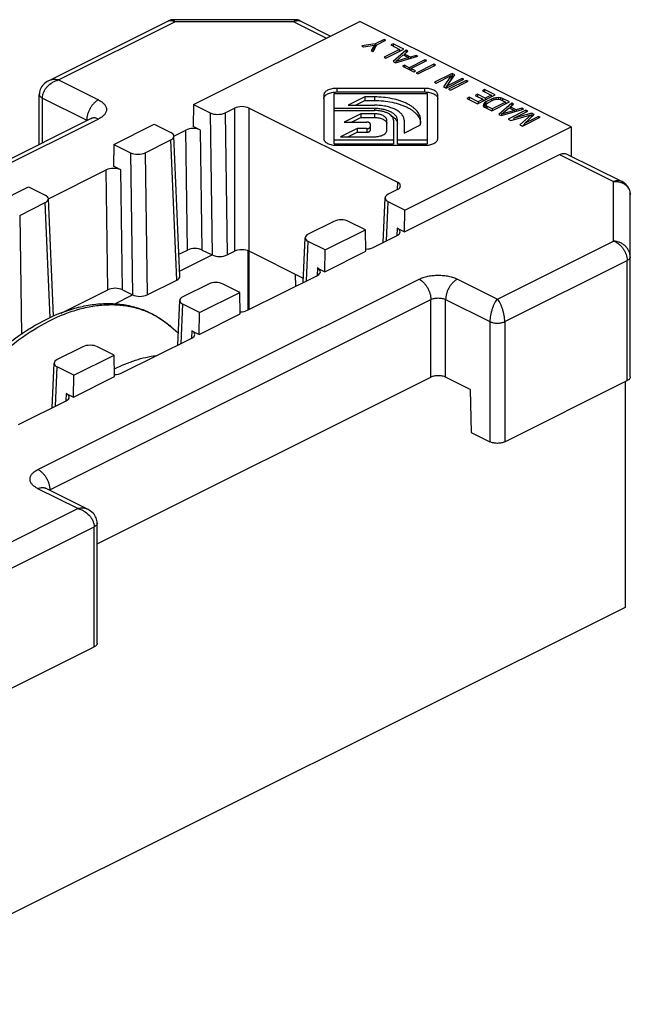
# Model space of a CAD drawing. Units: millimetres. Extents: x 230 to 440, y 0 to 297.
# Drawn here: x 349 to 378, y 112 to 159 of the extents above; entities that cross this region are included whole.
import ezdxf

# ---------------------------------------------------------------- set-up
doc = ezdxf.new("R2010")
doc.units = ezdxf.units.MM
doc.header["$LTSCALE"] = 19.36
doc.layers.get('0').update_dxf_attribs({"linetype": 'CONTINUOUS'})

msp = doc.modelspace()

# ---------------------------------------------------------------- linework, layer by layer
at = {"color": 7}
for p, q in [((350.403, 156.251), (356.156, 159.128)), ((362.222, 159.184), (356.397, 159.184)), ((357.354, 155.119), (365.32, 159.102)), ((362.462, 159.128), (363.916, 158.4)), ((375.431, 154.046), (365.32, 159.102)), ((366.479, 158.239), (366.046, 158.023)), ((366.131, 157.98), (366.564, 158.197)), ((366.479, 158.239), (366.479, 158.155)), ((366.564, 158.197), (366.479, 158.239)), ((366.046, 158.023), (365.404, 157.928)), ((365.404, 157.928), (365.489, 157.886)), ((365.489, 157.886), (366.016, 157.965)), ((366.016, 157.965), (365.857, 157.702)), ((365.857, 157.702), (365.942, 157.66)), ((366.016, 157.792), (365.938, 157.662)), ((365.942, 157.66), (366.131, 157.98)), ((366.016, 157.965), (366.016, 157.792)), ((366.046, 157.85), (366.016, 157.845)), ((366.046, 158.023), (366.046, 157.85)), ((366.057, 157.855), (366.046, 157.85)), ((367.219, 157.761), (366.479, 157.391)), ((366.564, 157.348), (367.413, 157.773)), ((366.904, 158.027), (366.795, 157.973)), ((366.795, 157.973), (367.219, 157.761)), ((366.904, 158.027), (366.904, 157.919)), ((367.413, 157.773), (366.904, 158.027)), ((367.526, 157.716), (366.904, 157.179)), ((367.219, 157.761), (367.219, 157.676)), ((367.239, 157.686), (367.219, 157.696)), ((367.451, 157.537), (367.611, 157.674)), ((367.526, 157.716), (367.526, 157.601)), ((367.611, 157.674), (367.526, 157.716)), ((366.479, 157.391), (366.564, 157.348)), ((366.904, 157.179), (367.017, 157.122)), ((367.017, 157.122), (368.091, 157.433)), ((367.032, 157.187), (367.392, 157.494)), ((367.647, 157.367), (367.032, 157.187)), ((367.032, 157.187), (367.032, 157.127)), ((367.392, 157.494), (367.647, 157.367)), ((367.451, 157.478), (367.441, 157.47)), ((367.451, 157.537), (367.451, 157.465)), ((367.733, 157.396), (367.451, 157.537)), ((367.647, 157.367), (367.647, 157.305)), ((368.431, 157.264), (367.673, 156.885)), ((368.007, 157.476), (367.733, 157.396)), ((367.733, 157.396), (367.733, 157.33)), ((367.757, 156.842), (368.516, 157.221)), ((368.007, 157.476), (368.007, 157.409)), ((368.091, 157.433), (368.007, 157.476)), ((368.431, 157.264), (368.431, 157.179)), ((368.516, 157.221), (368.431, 157.264)), ((367.446, 156.998), (367.356, 156.953)), ((367.356, 156.953), (367.893, 156.684)), ((367.446, 156.998), (367.446, 156.907)), ((367.673, 156.885), (367.446, 156.998)), ((367.673, 156.885), (367.673, 156.794)), ((367.757, 156.754), (367.756, 156.753)), ((367.757, 156.842), (367.757, 156.752)), ((367.984, 156.729), (367.757, 156.842)), ((367.893, 156.684), (367.984, 156.729)), ((368.855, 157.052), (368.007, 156.627)), ((368.091, 156.585), (368.94, 157.009)), ((368.855, 157.052), (368.855, 156.967)), ((368.94, 157.009), (368.855, 157.052)), ((368.007, 156.627), (368.091, 156.585)), ((369.732, 156.613), (368.883, 156.189)), ((368.883, 156.189), (368.968, 156.146)), ((368.968, 156.146), (369.69, 156.507)), ((369.69, 156.507), (369.322, 155.97)), ((369.69, 156.334), (369.41, 155.925)), ((369.449, 155.906), (370.298, 156.33)), ((369.473, 156.003), (369.859, 156.549)), ((370.213, 156.373), (369.473, 156.003)), ((370.411, 156.274), (369.562, 155.849)), ((369.647, 155.807), (370.496, 156.231)), ((369.69, 156.507), (369.69, 156.334)), ((369.732, 156.44), (369.69, 156.419)), ((369.732, 156.613), (369.732, 156.44)), ((369.859, 156.549), (369.732, 156.613)), ((369.769, 156.421), (369.732, 156.44)), ((370.213, 156.373), (370.213, 156.288)), ((370.298, 156.33), (370.213, 156.373)), ((370.411, 156.274), (370.411, 156.189)), ((370.496, 156.231), (370.411, 156.274)), ((368.411, 155.892), (364.216, 155.892)), ((364.216, 155.719), (368.411, 155.719)), ((369.322, 155.97), (369.449, 155.906)), ((369.473, 156.003), (369.473, 155.918)), ((369.562, 155.849), (369.647, 155.807)), ((371.288, 155.835), (371.179, 155.781)), ((371.179, 155.781), (371.604, 155.569)), ((371.288, 155.835), (371.288, 155.727)), ((371.797, 155.581), (371.288, 155.835)), ((349.97, 153.206), (349.97, 155.602)), ((363.586, 155.577), (363.586, 153.48)), ((364.086, 153.242), (364.086, 155.642)), ((364.086, 155.642), (368.541, 155.642)), ((365.545, 155.482), (364.755, 155.087)), ((365.101, 155.087), (365.545, 155.309)), ((365.545, 155.482), (365.545, 155.309)), ((366.011, 155.482), (365.545, 155.482)), ((365.545, 155.309), (366.011, 155.309)), ((368.541, 155.642), (368.541, 153.242)), ((369.041, 153.48), (369.041, 155.577)), ((370.547, 155.465), (370.439, 155.411)), ((370.439, 155.411), (370.948, 155.156)), ((370.547, 155.465), (370.547, 155.357)), ((370.972, 155.253), (370.547, 155.465)), ((370.947, 155.608), (370.839, 155.554)), ((370.839, 155.554), (371.206, 155.37)), ((370.947, 155.608), (370.947, 155.5)), ((371.315, 155.425), (370.947, 155.608)), ((370.948, 155.156), (371.797, 155.581)), ((371.206, 155.37), (370.972, 155.253)), ((370.972, 155.253), (370.972, 155.168)), ((371.206, 155.37), (371.206, 155.286)), ((371.226, 155.296), (371.206, 155.306)), ((371.604, 155.569), (371.315, 155.425)), ((371.315, 155.425), (371.315, 155.34)), ((371.621, 155.38), (371.35, 155.244)), ((371.435, 155.202), (371.706, 155.337)), ((371.604, 155.569), (371.604, 155.484)), ((371.624, 155.494), (371.604, 155.504)), ((371.725, 155.418), (371.621, 155.38)), ((371.621, 155.38), (371.621, 155.295)), ((371.706, 155.337), (371.792, 155.366)), ((371.826, 155.44), (371.725, 155.418)), ((371.725, 155.418), (371.725, 155.344)), ((371.792, 155.366), (371.875, 155.379)), ((371.955, 155.448), (371.826, 155.44)), ((371.826, 155.44), (371.826, 155.372)), ((371.875, 155.379), (371.953, 155.376)), ((371.953, 155.376), (372.028, 155.357)), ((371.955, 155.448), (371.955, 155.376)), ((372.047, 155.437), (371.955, 155.448)), ((372.028, 155.357), (372.282, 155.23)), ((372.047, 155.437), (372.047, 155.347)), ((372.136, 155.411), (372.047, 155.437)), ((372.136, 155.411), (372.136, 155.303)), ((372.476, 155.241), (372.136, 155.411)), ((357.354, 155.119), (357.339, 154.072)), ((357.354, 155.119), (358.153, 154.719)), ((358.86, 154.719), (359.309, 154.944)), ((360.016, 154.944), (367.114, 151.395)), ((366.011, 154.927), (364.086, 154.927)), ((364.086, 154.832), (366.011, 154.832)), ((364.755, 155.087), (366.011, 155.087)), ((371.23, 155.142), (371.214, 155.077)), ((371.214, 155.077), (371.235, 155.031)), ((371.274, 155.192), (371.23, 155.142)), ((371.23, 155.142), (371.23, 155.042)), ((371.235, 155.031), (371.288, 154.987)), ((371.274, 155.019), (371.264, 155.007)), ((371.35, 155.244), (371.274, 155.192)), ((371.274, 155.192), (371.274, 155.019)), ((371.35, 155.071), (371.274, 155.019)), ((371.288, 154.987), (371.627, 154.817)), ((371.35, 155.244), (371.35, 155.071)), ((371.351, 155.072), (371.35, 155.071)), ((371.351, 155.117), (371.377, 155.159)), ((371.351, 155.117), (371.351, 154.955)), ((371.357, 155.078), (371.351, 155.117)), ((371.357, 155.078), (371.357, 154.952)), ((371.396, 155.041), (371.357, 155.078)), ((371.377, 155.159), (371.435, 155.202)), ((371.396, 155.041), (371.396, 154.933)), ((371.65, 154.914), (371.396, 155.041)), ((371.627, 154.817), (372.476, 155.241)), ((372.282, 155.23), (371.65, 154.914)), ((371.65, 154.914), (371.65, 154.829)), ((372.589, 155.185), (371.966, 154.647)), ((372.08, 154.591), (373.154, 154.902)), ((372.095, 154.655), (372.455, 154.963)), ((372.71, 154.835), (372.095, 154.655)), ((372.282, 155.23), (372.282, 155.145)), ((372.302, 155.155), (372.282, 155.165)), ((373.267, 154.845), (372.419, 154.421)), ((372.455, 154.963), (372.71, 154.835)), ((372.513, 154.947), (372.504, 154.938)), ((372.513, 155.006), (372.674, 155.142)), ((372.513, 155.006), (372.513, 154.933)), ((372.796, 154.864), (372.513, 155.006)), ((372.589, 155.185), (372.589, 155.07)), ((372.674, 155.142), (372.589, 155.185)), ((372.684, 154.469), (373.352, 154.803)), ((372.71, 154.835), (372.71, 154.773)), ((373.07, 154.944), (372.796, 154.864)), ((372.796, 154.864), (372.796, 154.798)), ((373.07, 154.944), (373.07, 154.877)), ((373.154, 154.902), (373.07, 154.944)), ((373.267, 154.845), (373.267, 154.76)), ((373.352, 154.803), (373.267, 154.845)), ((352.446, 154.444), (334.203, 145.322)), ((365.356, 154.672), (364.566, 154.277)), ((364.913, 154.277), (365.356, 154.499)), ((365.356, 154.672), (365.356, 154.499)), ((366.011, 154.672), (365.356, 154.672)), ((365.356, 154.499), (366.011, 154.499)), ((366.601, 153.87), (366.601, 154.377)), ((366.921, 154.377), (366.921, 153.242)), ((367.111, 153.242), (367.111, 154.377)), ((367.431, 154.377), (367.431, 153.75)), ((368.221, 154.145), (368.221, 154.377)), ((371.966, 154.647), (372.08, 154.591)), ((372.095, 154.655), (372.095, 154.595)), ((372.419, 154.421), (372.546, 154.357)), ((372.546, 154.357), (373.517, 154.63)), ((373.55, 154.704), (372.684, 154.469)), ((372.684, 154.469), (372.684, 154.396)), ((373.517, 154.63), (372.971, 154.145)), ((373.098, 154.082), (373.946, 154.506)), ((373.193, 154.214), (373.663, 154.647)), ((373.861, 154.548), (373.193, 154.214)), ((373.517, 154.63), (373.517, 154.512)), ((373.531, 154.526), (373.517, 154.522)), ((373.55, 154.704), (373.55, 154.543)), ((373.663, 154.647), (373.55, 154.704)), ((373.861, 154.548), (373.861, 154.463)), ((373.946, 154.506), (373.861, 154.548)), ((353.535, 153.21), (355.466, 154.176)), ((355.466, 154.176), (356.266, 153.776)), ((356.412, 153.609), (356.985, 153.896)), ((357.692, 153.896), (357.339, 154.072)), ((365.187, 153.965), (364.388, 153.566)), ((364.566, 154.277), (365.651, 154.277)), ((365.653, 153.968), (365.187, 153.965)), ((365.187, 153.965), (365.187, 153.792)), ((365.811, 154.197), (365.811, 153.875)), ((367.431, 153.75), (368.221, 154.145)), ((367.465, 150.063), (375.431, 154.046)), ((372.971, 154.145), (373.098, 154.082)), ((373.193, 154.17), (373.096, 154.084)), ((373.193, 154.214), (373.193, 154.129)), ((375.431, 154.046), (375.431, 152.643)), ((355.042, 152.81), (356.266, 153.422)), ((356.698, 146.888), (356.413, 153.604)), ((366.921, 153.415), (364.086, 153.415)), ((364.388, 153.566), (366.017, 153.575)), ((364.738, 153.568), (365.187, 153.792)), ((365.187, 153.792), (365.653, 153.795)), ((368.541, 153.415), (367.111, 153.415)), ((353.535, 153.21), (353.52, 152.163)), ((353.535, 153.21), (354.335, 152.81)), ((364.086, 153.242), (366.921, 153.242)), ((364.216, 153.165), (368.411, 153.165)), ((367.111, 153.242), (368.541, 153.242)), ((367.45, 149.017), (374.866, 152.724)), ((375.223, 152.747), (377.873, 151.422)), ((350.402, 150.604), (353.167, 151.987)), ((353.874, 151.987), (353.52, 152.163)), ((347.525, 150.205), (349.456, 151.17)), ((349.456, 151.17), (350.256, 150.77)), ((367.114, 151.041), (366.665, 150.817)), ((350.641, 144.976), (350.402, 150.599)), ((366.427, 148.505), (366.519, 150.645)), ((378.26, 142.063), (378.26, 150.796)), ((349.032, 149.805), (350.256, 150.417)), ((367.465, 150.063), (366.665, 150.463)), ((367.45, 149.017), (367.465, 150.063)), ((364.071, 149.52), (362.847, 148.908)), ((363.647, 148.154), (365.578, 149.12)), ((365.578, 149.12), (364.778, 149.52)), ((365.593, 148.088), (365.578, 149.12)), ((367.097, 149.193), (367.45, 149.017)), ((362.608, 146.596), (362.701, 148.736)), ((365.946, 148.265), (367.097, 148.84)), ((363.647, 148.154), (362.847, 148.554)), ((356.653, 147.94), (357.066, 148.146)), ((356.688, 147.128), (358.249, 147.908)), ((357.773, 148.146), (358.249, 147.908)), ((358.955, 147.908), (359.309, 148.085)), ((360.004, 148.09), (360.004, 145.294)), ((362.617, 146.785), (360.016, 148.085)), ((363.632, 147.107), (363.647, 148.154)), ((363.632, 147.107), (365.593, 148.088)), ((363.279, 147.284), (363.632, 147.107)), ((359.936, 145.259), (363.279, 146.931)), ((362.245, 146.414), (362.229, 146.979)), ((355.137, 145.999), (356.552, 146.706)), ((358.061, 146.515), (356.836, 145.902)), ((359.568, 146.115), (358.768, 146.514)), ((351.02, 145.123), (353.247, 146.237)), ((353.548, 145.558), (354.43, 145.999)), ((353.954, 146.237), (354.43, 145.999)), ((357.636, 145.149), (359.568, 146.115)), ((359.583, 145.083), (359.568, 146.115)), ((356.598, 143.59), (356.69, 145.731)), ((357.636, 145.149), (356.837, 145.549)), ((357.622, 144.102), (357.636, 145.149)), ((357.622, 144.102), (359.583, 145.083)), ((356.622, 144.156), (356.288, 144.455)), ((353.926, 142.254), (357.268, 143.926)), ((357.268, 144.279), (357.622, 144.102)), ((352.051, 143.509), (350.826, 142.897)), ((353.557, 143.109), (352.757, 143.509)), ((351.626, 142.144), (353.557, 143.109)), ((353.572, 142.078), (353.557, 143.109)), ((350.588, 140.585), (350.68, 142.726)), ((351.626, 142.144), (350.826, 142.544)), ((351.611, 141.097), (351.626, 142.144)), ((351.611, 141.097), (353.572, 142.078)), ((352.738, 134.062), (368.714, 142.05)), ((370.588, 141.466), (369.421, 142.05)), ((372.249, 138.954), (378.113, 141.886)), ((378.012, 141.835), (378.012, 131.019)), ((351.258, 141.274), (351.611, 141.097)), ((370.588, 141.466), (370.646, 139.402)), ((348.976, 139.779), (351.258, 140.92)), ((370.646, 139.402), (371.542, 138.954)), ((352.306, 135.709), (350.262, 136.731)), ((352.738, 129.302), (352.738, 135.061)), ((378.012, 131.019), (339.97, 111.997)), ((346.728, 126.193), (352.592, 129.125))]:
    msp.add_line(p, q, dxfattribs=at)
at = {"color": 9}
for p, q in [((350.895, 156.295), (356.459, 159.077)), ((362.16, 159.077), (356.459, 159.077)), ((362.16, 159.077), (363.715, 158.3)), ((350.895, 156.295), (352.804, 155.341)), ((364.216, 155.892), (364.216, 155.719)), ((368.411, 155.892), (368.411, 155.719)), ((350.117, 153.279), (350.117, 155.426)), ((350.117, 155.426), (352.238, 154.365)), ((366.011, 155.482), (366.011, 155.309)), ((359.309, 154.944), (359.309, 148.085)), ((360.016, 148.085), (360.016, 154.944)), ((366.011, 154.927), (366.011, 154.832)), ((352.804, 154.421), (334.56, 145.3)), ((352.238, 154.34), (352.238, 154.365)), ((358.153, 154.719), (358.249, 147.908)), ((358.86, 154.719), (358.955, 147.908)), ((366.011, 154.672), (366.011, 154.499)), ((357.066, 148.146), (356.985, 153.896)), ((357.773, 148.146), (357.692, 153.896)), ((365.653, 153.968), (365.653, 153.795)), ((356.552, 146.706), (356.266, 153.422)), ((354.335, 152.81), (354.43, 145.999)), ((355.042, 152.81), (355.137, 145.999)), ((374.866, 152.724), (377.46, 151.427)), ((353.247, 146.237), (353.167, 151.987)), ((353.954, 146.237), (353.874, 151.987)), ((367.114, 151.395), (367.094, 151.031)), ((377.46, 148.577), (377.46, 151.427)), ((350.49, 144.899), (350.256, 150.417)), ((366.584, 148.584), (366.665, 150.463)), ((349.032, 149.805), (349.111, 144.099)), ((367.097, 149.193), (367.081, 148.832)), ((362.766, 146.675), (362.847, 148.554)), ((371.896, 145.795), (377.46, 148.577)), ((359.946, 148.114), (359.946, 145.264)), ((363.279, 147.284), (363.263, 146.923)), ((372.249, 144.713), (378.113, 147.645)), ((378.113, 141.886), (378.113, 147.645)), ((349.905, 137.627), (368.148, 146.749)), ((369.987, 146.749), (371.896, 145.795)), ((350.47, 136.652), (368.714, 145.774)), ((356.756, 143.669), (356.837, 145.549)), ((368.714, 142.05), (368.714, 145.774)), ((369.421, 142.05), (369.421, 145.774)), ((369.421, 145.774), (371.542, 144.713)), ((371.542, 144.713), (371.542, 138.954)), ((372.249, 144.713), (372.249, 138.954)), ((357.268, 144.279), (357.253, 143.918)), ((350.745, 140.664), (350.826, 142.544)), ((351.258, 141.274), (351.242, 140.913)), ((351.814, 135.754), (349.905, 136.708)), ((350.47, 136.627), (350.47, 136.652)), ((346.25, 132.972), (351.814, 135.754)), ((346.728, 131.952), (352.592, 134.884)), ((352.592, 129.125), (352.592, 134.884))]:
    msp.add_line(p, q, dxfattribs=at)
at = {"color": 7}
for points in [[(356.396, 159.184), (356.347, 159.182), (356.287, 159.173), (356.229, 159.158), (356.173, 159.135), (356.156, 159.128)], [(362.462, 159.128), (362.446, 159.135), (362.389, 159.158), (362.331, 159.173), (362.271, 159.182), (362.222, 159.184)], [(350.403, 156.251), (350.347, 156.221), (350.28, 156.177), (350.22, 156.129), (350.166, 156.078), (350.119, 156.023), (350.078, 155.966), (350.044, 155.907), (350.016, 155.845), (349.995, 155.782), (349.981, 155.718), (349.972, 155.653), (349.97, 155.602)], [(378.26, 150.796), (378.257, 150.858), (378.247, 150.928), (378.231, 150.997), (378.207, 151.064), (378.178, 151.127), (378.141, 151.187), (378.099, 151.244), (378.051, 151.295), (377.998, 151.342), (377.94, 151.384), (377.873, 151.422)], [(352.738, 135.061), (352.736, 135.113), (352.728, 135.177), (352.713, 135.241), (352.692, 135.304), (352.664, 135.365), (352.63, 135.425), (352.59, 135.482), (352.543, 135.536), (352.489, 135.588), (352.428, 135.636), (352.361, 135.679), (352.306, 135.709)]]:
    msp.add_lwpolyline(points, dxfattribs=at)
at = {"color": 9}
for centre, radius, start, end in [((352.029, 153.946), 0.468, 60.1224, 63.4522), ((352.581, 154.173), 0.303, 107.648, 116.5422), ((350.127, 136.46), 0.303, 63.4578, 72.352), ((350.675, 136.242), 0.458, 116.5116, 119.9138)]:
    msp.add_arc(centre, radius, start, end, dxfattribs=at)
at = {"color": 7}
for centre, major_axis, ratio, start_param, end_param in [((359.663, 154.767), (0.5, 0), 0.500609, 0.786007, 2.355586), ((358.507, 154.896), (0.5, 0), 0.500305, -2.355509, -0.785321), ((357.339, 153.719), (0.5, 0), 0.500305, 0.786084, 2.356271), ((355.912, 153.599), (0.5, 0), 0.499695, -0.784713, 0.785474), ((354.688, 152.987), (0.5, 0), 0.500305, -2.355509, -0.785321), ((353.521, 151.81), (0.5, 0), 0.500305, 0.786084, 2.356271), ((366.76, 151.218), (0.501, 0), 0.499391, 5.498396, 7.067974), ((349.902, 150.594), (0.5, 0), 0.499695, -0.784713, 0.785474), ((367.019, 150.64), (0.5, 0), 0.499695, 8.640065, 10.210252), ((364.425, 149.343), (0.5, 0), 0.500305, 0.786084, 2.356271), ((366.743, 149.017), (0.5, 0), 0.499695, 5.498472, 7.068659), ((363.201, 148.731), (0.5, 0), 0.499695, 8.640065, 10.210252), ((357.419, 147.969), (0.5, 0), 0.500305, 0.786084, 2.356271), ((359.663, 147.908), (0.5, 0), 0.500609, 0.786007, 2.355586), ((365.593, 148.442), (0.5, 0), 0.500305, -1.573294, -0.785321), ((358.602, 148.085), (0.5, 0), 0.500305, -2.355509, -0.785321), ((362.925, 147.108), (0.5, 0), 0.499695, 5.498472, 7.068659), ((356.198, 146.883), (0.5, 0), 0.499695, -0.784713, 0.021344), ((353.601, 146.06), (0.5, 0), 0.500305, 0.786084, 2.356271), ((358.415, 146.338), (0.5, 0), 0.500305, 0.786084, 2.356271), ((354.784, 146.176), (0.5, 0), 0.500305, -2.355509, -0.785321), ((357.19, 145.726), (0.5, 0), 0.499695, 8.640065, 10.210252), ((359.582, 145.436), (0.5, 0), 0.500305, -1.573294, -0.785321), ((356.914, 144.102), (0.5, 0), 0.499695, 5.498472, 7.068659), ((352.404, 143.332), (0.5, 0), 0.500305, 0.786084, 2.356271), ((351.18, 142.72), (0.5, 0), 0.499695, 8.640065, 10.210252), ((353.572, 142.431), (0.5, 0), 0.500305, -1.573294, -0.785321), ((350.904, 141.097), (0.5, 0), 0.499695, 5.498472, 7.068659)]:
    msp.add_ellipse(centre, major_axis=major_axis, ratio=ratio, start_param=start_param, end_param=end_param, dxfattribs=at)
at = {"color": 9}
for points, knots in [([(356.156, 159.128), (356.167, 159.133), (356.189, 159.142), (356.224, 159.149), (356.261, 159.151), (356.313, 159.146), (356.382, 159.124), (356.433, 159.095), (356.459, 159.077)], [0, 0, 0, 0, 0.110088, 0.2209, 0.334615, 0.453147, 0.710042, 1, 1, 1, 1]), ([(356.459, 159.077), (356.456, 159.085), (356.451, 159.101), (356.443, 159.122), (356.435, 159.141), (356.427, 159.156), (356.419, 159.168), (356.412, 159.177), (356.404, 159.183), (356.399, 159.184), (356.396, 159.184)], [0, 0, 0, 0, 0.202266, 0.381932, 0.538594, 0.672143, 0.782932, 0.872112, 0.942441, 1, 1, 1, 1]), ([(362.222, 159.184), (362.219, 159.184), (362.214, 159.183), (362.206, 159.177), (362.199, 159.168), (362.191, 159.156), (362.183, 159.141), (362.175, 159.122), (362.167, 159.101), (362.162, 159.085), (362.16, 159.077)], [0, 0, 0, 0, 0.057559, 0.127888, 0.217068, 0.327857, 0.461406, 0.618068, 0.797734, 1, 1, 1, 1]), ([(362.16, 159.077), (362.185, 159.095), (362.237, 159.124), (362.305, 159.146), (362.357, 159.151), (362.394, 159.149), (362.429, 159.142), (362.451, 159.133), (362.462, 159.128)], [0, 0, 0, 0, 0.289958, 0.546853, 0.665385, 0.7791, 0.889912, 1, 1, 1, 1]), ([(350.117, 155.426), (350.117, 155.474), (350.128, 155.572), (350.176, 155.716), (350.252, 155.854), (350.384, 156.023), (350.554, 156.159), (350.745, 156.252), (350.845, 156.284), (350.895, 156.295)], [0, 0, 0, 0, 0.115424, 0.236574, 0.362385, 0.491184, 0.749599, 0.876561, 1, 1, 1, 1]), ([(350.895, 156.295), (350.851, 156.305), (350.765, 156.318), (350.636, 156.318), (350.514, 156.297), (350.438, 156.268), (350.403, 156.251)], [0, 0, 0, 0, 0.26421, 0.518793, 0.76372, 1, 1, 1, 1]), ([(349.97, 155.602), (349.97, 155.594), (349.972, 155.577), (349.982, 155.544), (350.008, 155.503), (350.056, 155.46), (350.095, 155.436), (350.117, 155.426)], [0, 0, 0, 0, 0.102221, 0.207313, 0.435045, 0.69771, 1, 1, 1, 1]), ([(352.804, 155.341), (352.765, 155.321), (352.688, 155.273), (352.583, 155.18), (352.486, 155.067), (352.401, 154.939), (352.331, 154.799), (352.279, 154.654), (352.246, 154.509), (352.238, 154.412), (352.238, 154.365)], [0, 0, 0, 0, 0.110321, 0.229881, 0.356765, 0.488334, 0.621537, 0.753187, 0.880225, 1, 1, 1, 1]), ([(352.804, 155.341), (352.86, 155.312), (352.94, 155.265), (353.031, 155.19), (353.086, 155.132), (353.129, 155.072), (353.161, 155.01), (353.18, 154.946), (353.187, 154.881), (353.18, 154.816), (353.161, 154.752), (353.129, 154.69), (353.086, 154.63), (353.031, 154.572), (352.94, 154.497), (352.86, 154.45), (352.804, 154.421)], [0, 0, 0, 0, 0.150969, 0.219081, 0.282379, 0.341274, 0.396463, 0.448949, 0.5, 0.551051, 0.603537, 0.658726, 0.717621, 0.780919, 0.849031, 1, 1, 1, 1]), ([(352.804, 154.421), (352.777, 154.435), (352.724, 154.457), (352.642, 154.476), (352.563, 154.479), (352.513, 154.469), (352.49, 154.462)], [0, 0, 0, 0, 0.276525, 0.533123, 0.7726, 1, 1, 1, 1]), ([(377.873, 151.422), (377.844, 151.437), (377.78, 151.459), (377.677, 151.471), (377.568, 151.461), (377.496, 151.44), (377.46, 151.427)], [0, 0, 0, 0, 0.231498, 0.472863, 0.728331, 1, 1, 1, 1]), ([(377.46, 151.427), (377.511, 151.431), (377.614, 151.431), (377.764, 151.403), (377.903, 151.351), (378.026, 151.274), (378.127, 151.176), (378.203, 151.061), (378.249, 150.932), (378.26, 150.842), (378.26, 150.796)], [0, 0, 0, 0, 0.135575, 0.268285, 0.397395, 0.522652, 0.644388, 0.763531, 0.88151, 1, 1, 1, 1]), ([(378.26, 147.822), (378.26, 147.868), (378.249, 147.961), (378.202, 148.096), (378.127, 148.223), (378.026, 148.335), (377.904, 148.431), (377.766, 148.505), (377.616, 148.556), (377.512, 148.572), (377.46, 148.577)], [0, 0, 0, 0, 0.114781, 0.232684, 0.354267, 0.479481, 0.607744, 0.738077, 0.869263, 1, 1, 1, 1]), ([(377.46, 148.577), (377.504, 148.561), (377.591, 148.519), (377.712, 148.435), (377.825, 148.33), (377.923, 148.209), (378.005, 148.074), (378.084, 147.89), (378.113, 147.741), (378.113, 147.645)], [0, 0, 0, 0, 0.11664, 0.23988, 0.368065, 0.499002, 0.630197, 0.759074, 1, 1, 1, 1]), ([(378.26, 147.822), (378.26, 147.813), (378.258, 147.797), (378.248, 147.763), (378.222, 147.722), (378.174, 147.679), (378.135, 147.656), (378.113, 147.645)], [0, 0, 0, 0, 0.102219, 0.207314, 0.435045, 0.69771, 1, 1, 1, 1]), ([(368.148, 146.749), (368.212, 146.781), (368.35, 146.837), (368.573, 146.895), (368.816, 146.931), (369.067, 146.944), (369.319, 146.931), (369.561, 146.895), (369.785, 146.837), (369.923, 146.781), (369.987, 146.749)], [0, 0, 0, 0, 0.112527, 0.235466, 0.365813, 0.5, 0.634187, 0.764534, 0.887473, 1, 1, 1, 1]), ([(368.148, 146.749), (368.187, 146.73), (368.264, 146.681), (368.369, 146.588), (368.466, 146.476), (368.551, 146.347), (368.621, 146.208), (368.673, 146.063), (368.706, 145.917), (368.714, 145.821), (368.714, 145.774)], [0, 0, 0, 0, 0.110321, 0.229881, 0.356765, 0.488334, 0.621537, 0.753187, 0.880225, 1, 1, 1, 1]), ([(369.987, 146.749), (369.948, 146.73), (369.871, 146.681), (369.766, 146.588), (369.669, 146.476), (369.583, 146.347), (369.514, 146.208), (369.461, 146.063), (369.429, 145.917), (369.421, 145.821), (369.421, 145.774)], [0, 0, 0, 0, 0.110321, 0.229881, 0.356765, 0.488334, 0.621537, 0.753187, 0.880225, 1, 1, 1, 1]), ([(368.714, 145.774), (368.738, 145.786), (368.791, 145.807), (368.877, 145.83), (368.971, 145.844), (369.067, 145.848), (369.164, 145.844), (369.257, 145.83), (369.343, 145.807), (369.396, 145.786), (369.421, 145.774)], [0, 0, 0, 0, 0.112528, 0.235466, 0.365814, 0.5, 0.634186, 0.764534, 0.887472, 1, 1, 1, 1]), ([(345.694, 140.332), (346.07, 140.885), (346.871, 141.925), (348.219, 143.279), (349.65, 144.353), (350.9, 144.999), (351.893, 145.33), (352.609, 145.482), (353.307, 145.542), (353.98, 145.51), (354.622, 145.384), (355.228, 145.166), (355.79, 144.858), (356.128, 144.598), (356.288, 144.455)], [0, 0, 0, 0, 0.157247, 0.307165, 0.447145, 0.575574, 0.635416, 0.69245, 0.746954, 0.799339, 0.850152, 0.900047, 0.94975, 1, 1, 1, 1]), ([(371.896, 145.795), (371.871, 145.768), (371.824, 145.705), (371.76, 145.597), (371.7, 145.469), (371.647, 145.328), (371.603, 145.175), (371.569, 145.019), (371.548, 144.864), (371.542, 144.762), (371.542, 144.713)], [0, 0, 0, 0, 0.094153, 0.203283, 0.325349, 0.457436, 0.595783, 0.735821, 0.872354, 1, 1, 1, 1]), ([(372.249, 144.713), (372.249, 144.762), (372.244, 144.864), (372.222, 145.019), (372.189, 145.175), (372.144, 145.328), (372.091, 145.469), (372.031, 145.597), (371.968, 145.705), (371.92, 145.768), (371.896, 145.795)], [0, 0, 0, 0, 0.127645, 0.264179, 0.404216, 0.542564, 0.674651, 0.796717, 0.905847, 1, 1, 1, 1]), ([(371.542, 144.713), (371.567, 144.701), (371.62, 144.679), (371.706, 144.657), (371.799, 144.643), (371.896, 144.638), (371.992, 144.643), (372.086, 144.657), (372.172, 144.679), (372.225, 144.701), (372.249, 144.713)], [0, 0, 0, 0, 0.112528, 0.235466, 0.365814, 0.5, 0.634186, 0.764534, 0.887472, 1, 1, 1, 1]), ([(349.905, 136.708), (349.848, 136.736), (349.769, 136.784), (349.678, 136.859), (349.623, 136.917), (349.579, 136.977), (349.547, 137.039), (349.528, 137.103), (349.522, 137.168), (349.528, 137.233), (349.547, 137.296), (349.579, 137.359), (349.623, 137.419), (349.678, 137.477), (349.769, 137.552), (349.848, 137.599), (349.905, 137.627)], [0, 0, 0, 0, 0.150969, 0.219081, 0.282379, 0.341274, 0.396463, 0.448949, 0.5, 0.551051, 0.603537, 0.658726, 0.717621, 0.780919, 0.849031, 1, 1, 1, 1]), ([(349.905, 137.627), (349.943, 137.608), (350.02, 137.56), (350.126, 137.467), (350.223, 137.354), (350.308, 137.226), (350.378, 137.086), (350.43, 136.941), (350.462, 136.796), (350.47, 136.699), (350.47, 136.652)], [0, 0, 0, 0, 0.110321, 0.229881, 0.356765, 0.488334, 0.621537, 0.753187, 0.880225, 1, 1, 1, 1]), ([(349.905, 136.708), (349.931, 136.722), (349.985, 136.744), (350.067, 136.763), (350.145, 136.766), (350.196, 136.756), (350.219, 136.749)], [0, 0, 0, 0, 0.276525, 0.533123, 0.7726, 1, 1, 1, 1]), ([(352.306, 135.709), (352.27, 135.727), (352.194, 135.756), (352.072, 135.777), (351.943, 135.777), (351.857, 135.763), (351.814, 135.754)], [0, 0, 0, 0, 0.23628, 0.481207, 0.735791, 1, 1, 1, 1]), ([(351.814, 135.754), (351.864, 135.742), (351.964, 135.711), (352.154, 135.617), (352.324, 135.481), (352.457, 135.313), (352.532, 135.175), (352.58, 135.031), (352.592, 134.932), (352.592, 134.884)], [0, 0, 0, 0, 0.123439, 0.2504, 0.508816, 0.637615, 0.763426, 0.884576, 1, 1, 1, 1]), ([(352.738, 135.061), (352.738, 135.053), (352.736, 135.036), (352.726, 135.002), (352.7, 134.961), (352.653, 134.918), (352.613, 134.895), (352.592, 134.884)], [0, 0, 0, 0, 0.102221, 0.207313, 0.435045, 0.69771, 1, 1, 1, 1])]:
    msp.add_open_spline(points, degree=3, knots=knots, dxfattribs=at)
at = {"color": 7}
for points, knots in [([(364.216, 155.892), (364.175, 155.892), (364.094, 155.889), (363.977, 155.871), (363.868, 155.843), (363.773, 155.804), (363.705, 155.764), (363.661, 155.727), (363.626, 155.691), (363.601, 155.651), (363.588, 155.609), (363.586, 155.588), (363.586, 155.577)], [0, 0, 0, 0, 0.161456, 0.318293, 0.466215, 0.60161, 0.721984, 0.776292, 0.826762, 0.917446, 0.959295, 1, 1, 1, 1]), ([(363.586, 155.404), (363.586, 155.415), (363.588, 155.436), (363.601, 155.478), (363.626, 155.518), (363.661, 155.554), (363.705, 155.591), (363.773, 155.631), (363.868, 155.669), (363.977, 155.698), (364.094, 155.715), (364.175, 155.719), (364.216, 155.719)], [0, 0, 0, 0, 0.040704, 0.082554, 0.173239, 0.223708, 0.278016, 0.39839, 0.533785, 0.681707, 0.838543, 1, 1, 1, 1]), ([(369.041, 155.577), (369.041, 155.588), (369.039, 155.609), (369.026, 155.651), (369.001, 155.691), (368.966, 155.727), (368.922, 155.764), (368.854, 155.804), (368.758, 155.843), (368.65, 155.871), (368.533, 155.889), (368.452, 155.892), (368.411, 155.892)], [0, 0, 0, 0, 0.040705, 0.082554, 0.173238, 0.223708, 0.278016, 0.39839, 0.533785, 0.681707, 0.838544, 1, 1, 1, 1]), ([(368.411, 155.719), (368.452, 155.719), (368.533, 155.715), (368.65, 155.698), (368.758, 155.669), (368.854, 155.631), (368.922, 155.591), (368.966, 155.554), (369.001, 155.518), (369.026, 155.478), (369.039, 155.436), (369.041, 155.415), (369.041, 155.404)], [0, 0, 0, 0, 0.161457, 0.318293, 0.466215, 0.60161, 0.721984, 0.776292, 0.826761, 0.917446, 0.959296, 1, 1, 1, 1]), ([(368.221, 154.377), (368.221, 154.414), (368.213, 154.488), (368.181, 154.596), (368.127, 154.702), (368.053, 154.805), (367.959, 154.903), (367.847, 154.996), (367.717, 155.082), (367.571, 155.162), (367.411, 155.235), (367.174, 155.322), (366.85, 155.407), (366.439, 155.469), (366.155, 155.482), (366.011, 155.482)], [0, 0, 0, 0, 0.040686, 0.082514, 0.126497, 0.173434, 0.223879, 0.278161, 0.336411, 0.398596, 0.464552, 0.534009, 0.681861, 0.838622, 1, 1, 1, 1]), ([(366.011, 155.309), (366.155, 155.309), (366.439, 155.296), (366.85, 155.234), (367.174, 155.149), (367.411, 155.062), (367.571, 154.989), (367.717, 154.909), (367.847, 154.822), (367.959, 154.73), (368.053, 154.631), (368.127, 154.529), (368.181, 154.423), (368.213, 154.314), (368.221, 154.241), (368.221, 154.204)], [0, 0, 0, 0, 0.161378, 0.318139, 0.465991, 0.535448, 0.601404, 0.663589, 0.721839, 0.776121, 0.826566, 0.873503, 0.917486, 0.959314, 1, 1, 1, 1]), ([(367.431, 154.377), (367.431, 154.401), (367.426, 154.448), (367.405, 154.518), (367.37, 154.586), (367.323, 154.652), (367.263, 154.715), (367.191, 154.775), (367.107, 154.83), (366.979, 154.901), (366.794, 154.975), (366.55, 155.039), (366.286, 155.079), (366.103, 155.087), (366.011, 155.087)], [0, 0, 0, 0, 0.040689, 0.082521, 0.126508, 0.173448, 0.223898, 0.278184, 0.336439, 0.398629, 0.53397, 0.681834, 0.838609, 1, 1, 1, 1]), ([(367.111, 154.377), (367.111, 154.396), (367.107, 154.432), (367.091, 154.486), (367.064, 154.539), (367.013, 154.61), (366.943, 154.673), (366.86, 154.728), (366.761, 154.783), (366.618, 154.84), (366.429, 154.89), (366.224, 154.921), (366.082, 154.927), (366.011, 154.927)], [0, 0, 0, 0, 0.040697, 0.082536, 0.126531, 0.17348, 0.278053, 0.336318, 0.39852, 0.533885, 0.681776, 0.838579, 1, 1, 1, 1]), ([(366.921, 154.377), (366.921, 154.392), (366.918, 154.423), (366.904, 154.468), (366.882, 154.511), (366.84, 154.57), (366.765, 154.637), (366.651, 154.705), (366.513, 154.76), (366.356, 154.801), (366.187, 154.827), (366.07, 154.832), (366.011, 154.832)], [0, 0, 0, 0, 0.040701, 0.082546, 0.126546, 0.1735, 0.278086, 0.398448, 0.53383, 0.681738, 0.83856, 1, 1, 1, 1]), ([(352.446, 154.444), (352.456, 154.449), (352.469, 154.456), (352.482, 154.465), (352.486, 154.467), (352.487, 154.468)], [0, 0, 0, 0, 0.711086, 0.910041, 1, 1, 1, 1]), ([(366.601, 154.377), (366.601, 154.387), (366.599, 154.407), (366.587, 154.447), (366.563, 154.484), (366.531, 154.518), (366.49, 154.552), (366.426, 154.59), (366.336, 154.626), (366.235, 154.652), (366.125, 154.669), (366.049, 154.672), (366.011, 154.672)], [0, 0, 0, 0, 0.040705, 0.082554, 0.173238, 0.223708, 0.278016, 0.39839, 0.533785, 0.681707, 0.838544, 1, 1, 1, 1]), ([(366.011, 154.499), (366.049, 154.499), (366.125, 154.496), (366.235, 154.479), (366.336, 154.453), (366.426, 154.417), (366.49, 154.379), (366.531, 154.344), (366.563, 154.311), (366.587, 154.273), (366.599, 154.234), (366.601, 154.214), (366.601, 154.204)], [0, 0, 0, 0, 0.161457, 0.318293, 0.466215, 0.60161, 0.721984, 0.776292, 0.826761, 0.917446, 0.959296, 1, 1, 1, 1]), ([(366.839, 154.566), (366.88, 154.543), (366.937, 154.505), (367.002, 154.445), (367.041, 154.399), (367.072, 154.352), (367.094, 154.304), (367.108, 154.254), (367.111, 154.221), (367.111, 154.204)], [0, 0, 0, 0, 0.297343, 0.43225, 0.558393, 0.676658, 0.788395, 0.895434, 1, 1, 1, 1]), ([(365.811, 154.197), (365.811, 154.203), (365.808, 154.214), (365.799, 154.229), (365.783, 154.243), (365.763, 154.255), (365.739, 154.265), (365.701, 154.275), (365.671, 154.277), (365.651, 154.277)], [0, 0, 0, 0, 0.082261, 0.173031, 0.277728, 0.398218, 0.533743, 0.681809, 1, 1, 1, 1]), ([(365.653, 153.968), (365.673, 153.968), (365.703, 153.971), (365.74, 153.981), (365.764, 153.991), (365.784, 154.003), (365.799, 154.016), (365.808, 154.032), (365.811, 154.043), (365.811, 154.048)], [0, 0, 0, 0, 0.318423, 0.466376, 0.601739, 0.722093, 0.82674, 0.917578, 1, 1, 1, 1]), ([(365.653, 153.795), (365.673, 153.795), (365.703, 153.798), (365.74, 153.808), (365.764, 153.818), (365.784, 153.83), (365.799, 153.843), (365.808, 153.858), (365.811, 153.87), (365.811, 153.875)], [0, 0, 0, 0, 0.318422, 0.466376, 0.60174, 0.722093, 0.82674, 0.917578, 1, 1, 1, 1]), ([(366.017, 153.575), (366.055, 153.575), (366.131, 153.579), (366.239, 153.596), (366.34, 153.623), (366.428, 153.659), (366.491, 153.697), (366.532, 153.731), (366.564, 153.764), (366.587, 153.802), (366.599, 153.841), (366.601, 153.86), (366.601, 153.87)], [0, 0, 0, 0, 0.161673, 0.318524, 0.466335, 0.601569, 0.721808, 0.776077, 0.826536, 0.917289, 0.95921, 1, 1, 1, 1]), ([(363.586, 153.48), (363.586, 153.47), (363.588, 153.449), (363.601, 153.406), (363.626, 153.366), (363.661, 153.33), (363.705, 153.294), (363.773, 153.253), (363.868, 153.215), (363.977, 153.187), (364.094, 153.169), (364.175, 153.165), (364.216, 153.165)], [0, 0, 0, 0, 0.040705, 0.082554, 0.173238, 0.223708, 0.278016, 0.39839, 0.533785, 0.681707, 0.838544, 1, 1, 1, 1]), ([(368.411, 153.165), (368.452, 153.165), (368.533, 153.169), (368.65, 153.187), (368.758, 153.215), (368.854, 153.253), (368.922, 153.294), (368.966, 153.33), (369.001, 153.366), (369.026, 153.406), (369.039, 153.449), (369.041, 153.47), (369.041, 153.48)], [0, 0, 0, 0, 0.161456, 0.318293, 0.466215, 0.60161, 0.721984, 0.776292, 0.826762, 0.917446, 0.959295, 1, 1, 1, 1]), ([(374.866, 152.724), (374.896, 152.74), (374.958, 152.765), (375.053, 152.782), (375.143, 152.778), (375.198, 152.76), (375.223, 152.747)], [0, 0, 0, 0, 0.279229, 0.535326, 0.772889, 1, 1, 1, 1]), ([(345.357, 140.179), (345.732, 140.748), (346.531, 141.819), (347.889, 143.217), (349.343, 144.335), (350.623, 145.013), (351.648, 145.365), (352.393, 145.529), (353.124, 145.598), (353.835, 145.568), (354.516, 145.438), (355.16, 145.209), (355.758, 144.883), (356.119, 144.606), (356.288, 144.455)], [0, 0, 0, 0, 0.15433, 0.301989, 0.440459, 0.568282, 0.62822, 0.685645, 0.740838, 0.794193, 0.846204, 0.897435, 0.948491, 1, 1, 1, 1]), ([(353.567, 142.454), (353.893, 142.616), (354.544, 142.886), (355.232, 143.048), (355.567, 143.093)], [0, 0, 0, 0, 0.518202, 1, 1, 1, 1]), ([(369.421, 142.05), (369.396, 142.062), (369.343, 142.083), (369.257, 142.106), (369.164, 142.12), (369.067, 142.124), (368.971, 142.12), (368.877, 142.106), (368.791, 142.083), (368.738, 142.062), (368.714, 142.05)], [0, 0, 0, 0, 0.112528, 0.235466, 0.365814, 0.5, 0.634186, 0.764534, 0.887472, 1, 1, 1, 1]), ([(378.26, 142.063), (378.26, 142.054), (378.258, 142.038), (378.248, 142.004), (378.222, 141.963), (378.174, 141.92), (378.135, 141.897), (378.113, 141.886)], [0, 0, 0, 0, 0.102219, 0.207314, 0.435045, 0.69771, 1, 1, 1, 1]), ([(372.249, 138.954), (372.225, 138.942), (372.172, 138.92), (372.086, 138.898), (371.992, 138.884), (371.896, 138.879), (371.799, 138.884), (371.706, 138.898), (371.62, 138.92), (371.567, 138.942), (371.542, 138.954)], [0, 0, 0, 0, 0.112528, 0.235466, 0.365814, 0.5, 0.634186, 0.764534, 0.887472, 1, 1, 1, 1]), ([(350.222, 136.755), (350.222, 136.755), (350.221, 136.756), (350.223, 136.754), (350.225, 136.753), (350.229, 136.75), (350.235, 136.746), (350.243, 136.742), (350.252, 136.736), (350.259, 136.733), (350.262, 136.731)], [0, 0, 0, 0, 0.019145, 0.039919, 0.101114, 0.202841, 0.344648, 0.525654, 0.744542, 1, 1, 1, 1]), ([(352.738, 129.302), (352.738, 129.294), (352.736, 129.277), (352.726, 129.243), (352.7, 129.202), (352.653, 129.159), (352.613, 129.136), (352.592, 129.125)], [0, 0, 0, 0, 0.102221, 0.207313, 0.435045, 0.69771, 1, 1, 1, 1])]:
    msp.add_open_spline(points, degree=3, knots=knots, dxfattribs=at)

doc.saveas('drawing.dxf')
